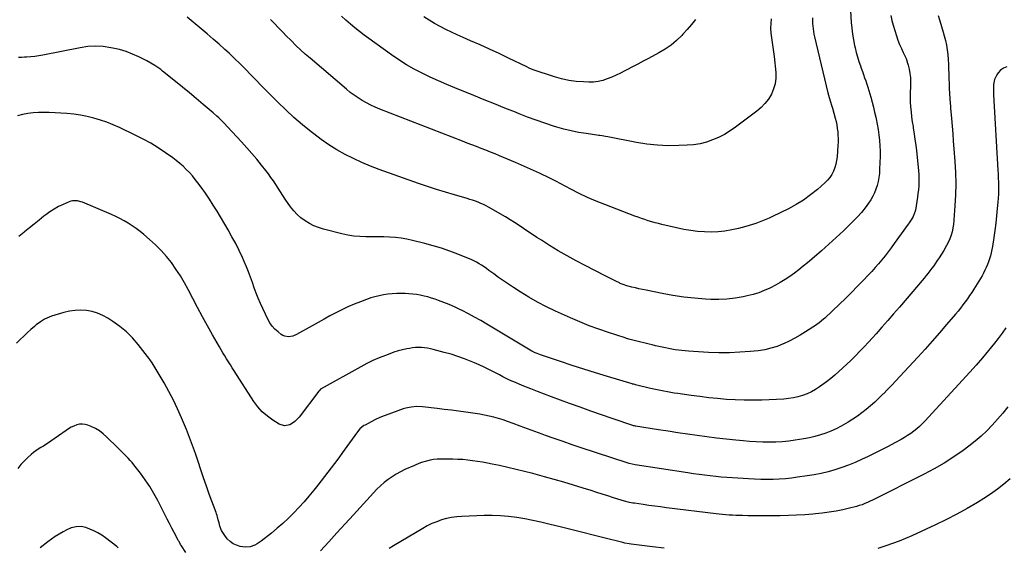
# Model space of a CAD drawing. Units: inches. Extents: x 1910955 to 1916391, y 448372 to 453723.
# Drawn here: x 1914681 to 1915544, y 450271 to 450733 of the extents above; entities that cross this region are included whole.
import ezdxf

# ---------------------------------------------------------------- set-up
doc = ezdxf.new("R2010")
doc.units = ezdxf.units.IN
doc.header["$MEASUREMENT"] = 0
doc.layers.add('7', color=7, linetype='Continuous')
doc.layers.add('8', color=7, linetype='Continuous')

msp = doc.modelspace()

# ---------------------------------------------------------------- linework, layer by layer
at = {"layer": '7', "color": 18}
for points in [[(1915408.84, 450740.45, 1948), (1915409.5, 450730.26, 1948), (1915409.95, 450725.15, 1948), (1915410.57, 450720.06, 1948), (1915411.43, 450715, 1948), (1915412.46, 450709.97, 1948), (1915412.94, 450707.88, 1948), (1915413.92, 450703.93, 1948), (1915415, 450700.01, 1948), (1915416.23, 450696.13, 1948), (1915417.56, 450692.28, 1948), (1915418.34, 450690.15, 1948), (1915419.33, 450687.39, 1948), (1915420.32, 450684.62, 1948), (1915421.28, 450681.84, 1948), (1915422.24, 450679.06, 1948), (1915423.16, 450676.27, 1948), (1915424.05, 450673.47, 1948), (1915424.9, 450670.66, 1948), (1915425.72, 450667.84, 1948), (1915426.59, 450664.77, 1948), (1915427.78, 450660.39, 1948), (1915428.92, 450656.01, 1948), (1915429.98, 450651.6, 1948), (1915430.99, 450647.18, 1948), (1915431.29, 450645.81, 1948), (1915432.23, 450641.13, 1948), (1915433.06, 450636.42, 1948), (1915433.71, 450631.69, 1948), (1915434.25, 450626.94, 1948), (1915434.6, 450622.18, 1948), (1915434.82, 450617.41, 1948), (1915434.84, 450612.64, 1948), (1915434.73, 450607.86, 1948), (1915434.43, 450601.35, 1948), (1915434.16, 450597.87, 1948), (1915433.74, 450594.41, 1948), (1915433.09, 450590.99, 1948), (1915432.3, 450587.6, 1948), (1915431.23, 450584.29, 1948), (1915429.96, 450581.07, 1948), (1915428.37, 450578, 1948), (1915426.59, 450575.02, 1948), (1915424.67, 450572.15, 1948), (1915421.64, 450567.91, 1948), (1915418.44, 450563.82, 1948), (1915414.98, 450559.94, 1948), (1915411.34, 450556.21, 1948), (1915402.7, 450547.88, 1948), (1915396.42, 450541.94, 1948), (1915390.05, 450536.08, 1948), (1915383.58, 450530.35, 1948), (1915377.03, 450524.7, 1948), (1915371.36, 450519.9, 1948), (1915367.54, 450516.77, 1948), (1915363.67, 450513.72, 1948), (1915359.71, 450510.79, 1948), (1915355.68, 450507.94, 1948), (1915351.56, 450505.24, 1948), (1915347.37, 450502.65, 1948), (1915343.07, 450500.25, 1948), (1915338.7, 450497.97, 1948), (1915338.14, 450497.69, 1948), (1915333.37, 450495.54, 1948), (1915328.51, 450493.63, 1948), (1915323.53, 450492.09, 1948), (1915318.46, 450490.79, 1948), (1915314.74, 450489.98, 1948), (1915307.73, 450488.76, 1948), (1915300.69, 450487.91, 1948), (1915293.6, 450487.63, 1948), (1915286.48, 450487.72, 1948), (1915281.71, 450487.98, 1948), (1915272.22, 450488.71, 1948), (1915262.75, 450489.71, 1948), (1915253.34, 450491.13, 1948), (1915243.97, 450492.82, 1948), (1915229.74, 450495.71, 1948), (1915226.63, 450496.37, 1948), (1915223.53, 450497.06, 1948), (1915220.44, 450497.79, 1948), (1915217.36, 450498.56, 1948), (1915212.89, 450499.72, 1948), (1915209.6, 450500.79, 1948), (1915207.21, 450501.82, 1948), (1915206.43, 450502.2, 1948), (1915203.32, 450503.75, 1948), (1915200.99, 450504.91, 1948), (1915198.67, 450506.08, 1948), (1915196.34, 450507.25, 1948), (1915194.02, 450508.42, 1948), (1915176.36, 450517.36, 1948), (1915168.44, 450521.51, 1948), (1915160.61, 450525.81, 1948), (1915152.9, 450530.33, 1948), (1915145.28, 450535, 1948), (1915138.08, 450539.55, 1948), (1915134.13, 450542.08, 1948), (1915130.21, 450544.64, 1948), (1915126.32, 450547.25, 1948), (1915122.45, 450549.89, 1948), (1915118.56, 450552.5, 1948), (1915114.63, 450555.05, 1948), (1915110.65, 450557.51, 1948), (1915106.62, 450559.9, 1948), (1915091.83, 450568.42, 1948), (1915089.59, 450569.65, 1948), (1915087.31, 450570.79, 1948), (1915084.98, 450571.83, 1948), (1915082.62, 450572.8, 1948), (1915080.22, 450573.68, 1948), (1915077.8, 450574.52, 1948), (1915075.37, 450575.3, 1948), (1915072.92, 450576.03, 1948), (1915061.9, 450579.17, 1948), (1915053.96, 450581.52, 1948), (1915046.05, 450583.97, 1948), (1915038.19, 450586.57, 1948), (1915030.35, 450589.27, 1948), (1914996.06, 450601.47, 1948), (1914988.39, 450604.4, 1948), (1914980.82, 450607.54, 1948), (1914973.39, 450611.02, 1948), (1914966.07, 450614.72, 1948), (1914958.94, 450618.77, 1948), (1914951.96, 450623.06, 1948), (1914945.22, 450627.71, 1948), (1914938.64, 450632.61, 1948), (1914936.23, 450634.5, 1948), (1914928.68, 450640.65, 1948), (1914921.29, 450646.99, 1948), (1914914.14, 450653.59, 1948), (1914907.15, 450660.38, 1948), (1914902.27, 450665.29, 1948), (1914897.57, 450670.05, 1948), (1914892.88, 450674.84, 1948), (1914888.22, 450679.65, 1948), (1914883.58, 450684.48, 1948), (1914878.9, 450689.28, 1948), (1914874.16, 450694, 1948), (1914869.32, 450698.63, 1948), (1914864.41, 450703.19, 1948), (1914860.78, 450706.48, 1948), (1914855.66, 450711.08, 1948), (1914850.5, 450715.64, 1948), (1914845.29, 450720.14, 1948), (1914840.04, 450724.59, 1948), (1914833.08, 450730.43, 1948), (1914831.27, 450731.91, 1948), (1914827.59, 450734.81, 1948)], [(1915485.8, 450736.42, 1944), (1915487.11, 450731.52, 1944), (1915488.51, 450726.63, 1944), (1915489.95, 450721.76, 1944), (1915490.95, 450718.5, 1944), (1915492.04, 450714.46, 1944), (1915492.95, 450710.39, 1944), (1915493.59, 450706.27, 1944), (1915494.05, 450702.12, 1944), (1915494.34, 450697.93, 1944), (1915494.61, 450693.75, 1944), (1915494.82, 450689.56, 1944), (1915495, 450685.37, 1944), (1915495.47, 450672.48, 1944), (1915495.66, 450668.12, 1944), (1915495.9, 450663.76, 1944), (1915496.2, 450659.4, 1944), (1915496.37, 450657.23, 1944), (1915496.55, 450655.05, 1944), (1915497.33, 450646.12, 1944), (1915497.89, 450639.48, 1944), (1915498.44, 450632.83, 1944), (1915498.96, 450626.19, 1944), (1915499.48, 450619.54, 1944), (1915500.31, 450608.45, 1944), (1915500.82, 450598.73, 1944), (1915501.04, 450589.01, 1944), (1915500.82, 450579.29, 1944), (1915500.31, 450569.57, 1944), (1915499.09, 450553.38, 1944), (1915498.93, 450551.76, 1944), (1915498.09, 450546.97, 1944), (1915497.19, 450543.85, 1944), (1915496.01, 450540.83, 1944), (1915495.32, 450539.27, 1944), (1915493.14, 450534.81, 1944), (1915490.63, 450530.54, 1944), (1915486.46, 450524.04, 1944), (1915484.95, 450521.74, 1944), (1915483.41, 450519.47, 1944), (1915481.81, 450517.23, 1944), (1915480.18, 450515.01, 1944), (1915478.5, 450512.83, 1944), (1915476.8, 450510.67, 1944), (1915475.07, 450508.54, 1944), (1915473.3, 450506.43, 1944), (1915451.68, 450481.02, 1944), (1915446.64, 450475.15, 1944), (1915441.57, 450469.31, 1944), (1915436.46, 450463.52, 1944), (1915431.31, 450457.75, 1944), (1915428.17, 450454.26, 1944), (1915424.54, 450450.28, 1944), (1915420.88, 450446.33, 1944), (1915417.17, 450442.43, 1944), (1915413.43, 450438.56, 1944), (1915412.56, 450437.66, 1944), (1915409.2, 450434.3, 1944), (1915405.79, 450430.98, 1944), (1915402.32, 450427.73, 1944), (1915398.81, 450424.53, 1944), (1915395.2, 450421.42, 1944), (1915391.53, 450418.41, 1944), (1915387.76, 450415.53, 1944), (1915383.91, 450412.73, 1944), (1915381.76, 450411.22, 1944), (1915378.22, 450408.96, 1944), (1915374.59, 450406.91, 1944), (1915370.79, 450405.16, 1944), (1915366.89, 450403.63, 1944), (1915362.87, 450402.43, 1944), (1915358.81, 450401.48, 1944), (1915354.68, 450400.87, 1944), (1915350.5, 450400.5, 1944), (1915331.33, 450399.65, 1944), (1915323.54, 450399.45, 1944), (1915315.75, 450399.44, 1944), (1915307.97, 450399.72, 1944), (1915300.19, 450400.19, 1944), (1915292.42, 450400.88, 1944), (1915284.66, 450401.67, 1944), (1915276.92, 450402.61, 1944), (1915269.19, 450403.65, 1944), (1915257.55, 450405.32, 1944), (1915254.52, 450405.78, 1944), (1915251.51, 450406.26, 1944), (1915248.5, 450406.79, 1944), (1915245.49, 450407.35, 1944), (1915242.5, 450407.94, 1944), (1915239.5, 450408.57, 1944), (1915236.52, 450409.22, 1944), (1915233.54, 450409.9, 1944), (1915220.65, 450412.93, 1944), (1915219.88, 450413.12, 1944), (1915218.74, 450413.42, 1944), (1915217.98, 450413.63, 1944), (1915217.6, 450413.74, 1944), (1915195.92, 450420.25, 1944), (1915185.59, 450423.41, 1944), (1915175.27, 450426.64, 1944), (1915164.99, 450429.99, 1944), (1915154.74, 450433.4, 1944), (1915137.44, 450439.26, 1944), (1915134.3, 450440.44, 1944), (1915132.76, 450441.1, 1944), (1915129.72, 450442.54, 1944), (1915126.77, 450444.13, 1944), (1915125.32, 450444.98, 1944), (1915090.24, 450466.07, 1944), (1915084.91, 450469.19, 1944), (1915079.53, 450472.22, 1944), (1915074.07, 450475.12, 1944), (1915068.58, 450477.94, 1944), (1915066.5, 450478.97, 1944), (1915061.97, 450481.12, 1944), (1915057.39, 450483.17, 1944), (1915052.74, 450485.04, 1944), (1915048.04, 450486.81, 1944), (1915044.93, 450487.92, 1944), (1915041.73, 450488.97, 1944), (1915038.51, 450489.92, 1944), (1915035.24, 450490.73, 1944), (1915031.95, 450491.43, 1944), (1915028.63, 450491.97, 1944), (1915025.3, 450492.4, 1944), (1915021.95, 450492.66, 1944), (1915018.59, 450492.8, 1944), (1915015.18, 450492.86, 1944), (1915011.32, 450492.83, 1944), (1915007.48, 450492.65, 1944), (1915003.65, 450492.26, 1944), (1914999.82, 450491.73, 1944), (1914996.04, 450490.98, 1944), (1914992.29, 450490.1, 1944), (1914988.6, 450489, 1944), (1914984.94, 450487.77, 1944), (1914979.48, 450485.75, 1944), (1914974, 450483.59, 1944), (1914968.59, 450481.28, 1944), (1914963.29, 450478.75, 1944), (1914958.05, 450476.06, 1944), (1914952.87, 450473.25, 1944), (1914947.7, 450470.43, 1944), (1914942.53, 450467.59, 1944), (1914937.38, 450464.73, 1944), (1914923.47, 450457, 1944), (1914920.17, 450455.63, 1944), (1914916.65, 450455.03, 1944), (1914913.22, 450455.46, 1944), (1914911.65, 450456.16, 1944), (1914910.17, 450457.09, 1944), (1914907.32, 450459.36, 1944), (1914904.68, 450461.79, 1944), (1914902.29, 450464.42, 1944), (1914900.28, 450467.35, 1944), (1914898.54, 450470.49, 1944), (1914892.09, 450484.26, 1944), (1914890.08, 450488.75, 1944), (1914888.19, 450493.29, 1944), (1914886.45, 450497.89, 1944), (1914884.83, 450502.54, 1944), (1914883.22, 450507.19, 1944), (1914881.51, 450511.81, 1944), (1914879.66, 450516.37, 1944), (1914877.72, 450520.89, 1944), (1914876.16, 450524.36, 1944), (1914873.26, 450530.53, 1944), (1914870.23, 450536.64, 1944), (1914866.99, 450542.63, 1944), (1914863.62, 450548.56, 1944), (1914853.9, 450564.98, 1944), (1914850.62, 450570.34, 1944), (1914847.22, 450575.62, 1944), (1914843.66, 450580.8, 1944), (1914839.99, 450585.9, 1944), (1914837.15, 450589.71, 1944), (1914834.75, 450592.8, 1944), (1914832.27, 450595.82, 1944), (1914829.66, 450598.72, 1944), (1914826.97, 450601.56, 1944), (1914824.14, 450604.27, 1944), (1914821.23, 450606.87, 1944), (1914818.19, 450609.32, 1944), (1914815.06, 450611.66, 1944), (1914808.82, 450616.08, 1944), (1914802.4, 450620.39, 1944), (1914795.84, 450624.46, 1944), (1914789.08, 450628.18, 1944), (1914782.19, 450631.68, 1944), (1914768.45, 450638.2, 1944), (1914762.97, 450640.63, 1944), (1914757.41, 450642.86, 1944), (1914751.74, 450644.8, 1944), (1914746, 450646.54, 1944), (1914740.18, 450647.95, 1944), (1914734.31, 450649.1, 1944), (1914728.38, 450649.88, 1944), (1914722.41, 450650.4, 1944), (1914706.83, 450651.26, 1944), (1914702.14, 450651.38, 1944), (1914697.45, 450651.32, 1944), (1914692.78, 450650.99, 1944), (1914688.11, 450650.48, 1944), (1914683.5, 450649.66, 1944), (1914678.94, 450648.61, 1944)], [(1915444.13, 450736.26, 1946), (1915445.1, 450731.99, 1946), (1915446.28, 450727.75, 1946), (1915449.23, 450718.46, 1946), (1915450.5, 450714.72, 1946), (1915451.89, 450711.03, 1946), (1915453.43, 450707.41, 1946), (1915455.08, 450703.83, 1946), (1915456.76, 450700.39, 1946), (1915457.59, 450698.54, 1946), (1915458.94, 450694.72, 1946), (1915459.46, 450692.75, 1946), (1915460.23, 450689.33, 1946), (1915460.91, 450685.62, 1946), (1915461.37, 450681.89, 1946), (1915461.51, 450678.14, 1946), (1915461.38, 450673.45, 1946), (1915461.21, 450669.2, 1946), (1915461.16, 450664.96, 1946), (1915461.29, 450660.72, 1946), (1915461.54, 450656.48, 1946), (1915461.96, 450651.94, 1946), (1915462.43, 450647.61, 1946), (1915463.01, 450643.3, 1946), (1915463.66, 450638.99, 1946), (1915463.88, 450637.68, 1946), (1915464.65, 450632.72, 1946), (1915465.38, 450627.75, 1946), (1915466.04, 450622.77, 1946), (1915466.66, 450617.79, 1946), (1915468.3, 450603.66, 1946), (1915468.61, 450600.36, 1946), (1915468.82, 450597.05, 1946), (1915468.88, 450593.73, 1946), (1915468.84, 450590.41, 1946), (1915468.66, 450587.1, 1946), (1915468.41, 450583.79, 1946), (1915468.03, 450580.49, 1946), (1915467.57, 450577.2, 1946), (1915465.77, 450565.8, 1946), (1915465.62, 450564.99, 1946), (1915463.94, 450560.39, 1946), (1915462, 450557.33, 1946), (1915460.33, 450554.88, 1946), (1915459.47, 450553.67, 1946), (1915447.24, 450536.66, 1946), (1915444.59, 450533.05, 1946), (1915441.89, 450529.47, 1946), (1915439.13, 450525.94, 1946), (1915436.31, 450522.44, 1946), (1915433.43, 450519.01, 1946), (1915430.5, 450515.61, 1946), (1915427.5, 450512.28, 1946), (1915424.46, 450508.99, 1946), (1915420.32, 450504.62, 1946), (1915415.13, 450499.22, 1946), (1915409.87, 450493.89, 1946), (1915404.52, 450488.64, 1946), (1915399.11, 450483.46, 1946), (1915386.38, 450471.47, 1946), (1915385.15, 450470.37, 1946), (1915381.3, 450467.26, 1946), (1915377.23, 450464.43, 1946), (1915375.85, 450463.52, 1946), (1915369.44, 450459.38, 1946), (1915364.78, 450456.52, 1946), (1915360.05, 450453.8, 1946), (1915355.2, 450451.3, 1946), (1915350.27, 450448.93, 1946), (1915349.85, 450448.74, 1946), (1915344.57, 450446.66, 1946), (1915339.21, 450444.93, 1946), (1915333.7, 450443.72, 1946), (1915328.1, 450442.87, 1946), (1915321.12, 450442.15, 1946), (1915311.94, 450441.43, 1946), (1915302.77, 450441.01, 1946), (1915293.58, 450441.05, 1946), (1915284.39, 450441.38, 1946), (1915267.08, 450442.44, 1946), (1915264.14, 450442.67, 1946), (1915261.21, 450442.94, 1946), (1915258.28, 450443.3, 1946), (1915255.34, 450443.72, 1946), (1915252.45, 450444.21, 1946), (1915249.56, 450444.73, 1946), (1915246.68, 450445.3, 1946), (1915243.81, 450445.91, 1946), (1915240.95, 450446.56, 1946), (1915238.09, 450447.22, 1946), (1915235.23, 450447.89, 1946), (1915232.38, 450448.58, 1946), (1915220.55, 450451.46, 1946), (1915219.4, 450451.75, 1946), (1915215.95, 450452.64, 1946), (1915212.53, 450453.62, 1946), (1915211.4, 450453.98, 1946), (1915196.77, 450458.71, 1946), (1915188.38, 450461.59, 1946), (1915180.07, 450464.65, 1946), (1915171.86, 450467.99, 1946), (1915163.72, 450471.53, 1946), (1915150.39, 450477.58, 1946), (1915142.48, 450481.39, 1946), (1915134.69, 450485.4, 1946), (1915127.07, 450489.75, 1946), (1915119.57, 450494.31, 1946), (1915113.59, 450498.12, 1946), (1915109.2, 450500.99, 1946), (1915104.86, 450503.92, 1946), (1915100.59, 450506.94, 1946), (1915096.36, 450510.03, 1946), (1915092.16, 450513.18, 1946), (1915090.05, 450514.71, 1946), (1915087.9, 450516.21, 1946), (1915085.72, 450517.64, 1946), (1915083.51, 450519.04, 1946), (1915081.26, 450520.34, 1946), (1915078.96, 450521.57, 1946), (1915076.6, 450522.67, 1946), (1915074.2, 450523.7, 1946), (1915064.9, 450527.42, 1946), (1915057.78, 450530.1, 1946), (1915050.6, 450532.59, 1946), (1915043.32, 450534.78, 1946), (1915035.97, 450536.78, 1946), (1915025.23, 450539.47, 1946), (1915020.24, 450540.56, 1946), (1915015.21, 450541.44, 1946), (1915010.14, 450541.99, 1946), (1915005.04, 450542.34, 1946), (1914999.91, 450542.5, 1946), (1914994.79, 450542.61, 1946), (1914989.66, 450542.65, 1946), (1914984.54, 450542.64, 1946), (1914984.18, 450542.64, 1946), (1914978.91, 450542.81, 1946), (1914973.66, 450543.24, 1946), (1914968.46, 450544.08, 1946), (1914963.3, 450545.19, 1946), (1914947.2, 450549.3, 1946), (1914942.94, 450550.62, 1946), (1914938.8, 450552.21, 1946), (1914934.84, 450554.21, 1946), (1914931, 450556.48, 1946), (1914927.44, 450559.15, 1946), (1914924.1, 450562.05, 1946), (1914921.11, 450565.31, 1946), (1914918.36, 450568.81, 1946), (1914913.64, 450575.56, 1946), (1914911.49, 450578.69, 1946), (1914909.38, 450581.85, 1946), (1914907.33, 450585.05, 1946), (1914905.32, 450588.27, 1946), (1914903.27, 450591.47, 1946), (1914901.15, 450594.62, 1946), (1914898.91, 450597.68, 1946), (1914896.59, 450600.68, 1946), (1914892.93, 450605.22, 1946), (1914888.67, 450610.41, 1946), (1914884.34, 450615.54, 1946), (1914879.91, 450620.58, 1946), (1914875.4, 450625.56, 1946), (1914863.04, 450638.94, 1946), (1914860.04, 450642.11, 1946), (1914858.5, 450643.66, 1946), (1914855.38, 450646.7, 1946), (1914853.78, 450648.19, 1946), (1914850.51, 450651.07, 1946), (1914841.79, 450658.48, 1946), (1914835.75, 450663.57, 1946), (1914829.69, 450668.63, 1946), (1914823.58, 450673.64, 1946), (1914817.44, 450678.62, 1946), (1914806.2, 450687.67, 1946), (1914804.56, 450688.95, 1946), (1914801.21, 450691.38, 1946), (1914799.5, 450692.54, 1946), (1914795.96, 450694.7, 1946), (1914792.31, 450696.64, 1946), (1914785.24, 450700.13, 1946), (1914779.76, 450702.57, 1946), (1914774.19, 450704.71, 1946), (1914768.47, 450706.4, 1946), (1914762.64, 450707.8, 1946), (1914760.98, 450708.13, 1946), (1914754.25, 450709.06, 1946), (1914747.52, 450709.46, 1946), (1914740.79, 450709.06, 1946), (1914734.06, 450708.14, 1946), (1914701.38, 450701.66, 1946), (1914697.83, 450701.03, 1946), (1914694.27, 450700.5, 1946), (1914690.69, 450700.11, 1946), (1914687.09, 450699.82, 1946), (1914685.26, 450699.7, 1946), (1914682.58, 450699.59, 1946), (1914679.89, 450699.56, 1946)], [(1915339.31, 450733.36, 1952), (1915339, 450729.22, 1952), (1915338.92, 450725.09, 1952), (1915339.21, 450720.97, 1952), (1915339.73, 450716.85, 1952), (1915340.39, 450712.73, 1952), (1915340.99, 450708.61, 1952), (1915341.5, 450704.47, 1952), (1915341.95, 450700.32, 1952), (1915343.33, 450686.34, 1952), (1915343.37, 450681.42, 1952), (1915342.85, 450676.6, 1952), (1915341.49, 450671.96, 1952), (1915339.57, 450667.42, 1952), (1915336.93, 450663.2, 1952), (1915333.97, 450659.25, 1952), (1915330.53, 450655.73, 1952), (1915326.75, 450652.48, 1952), (1915308.11, 450638.47, 1952), (1915303.37, 450635.2, 1952), (1915298.47, 450632.21, 1952), (1915293.34, 450629.63, 1952), (1915288.06, 450627.32, 1952), (1915282.6, 450625.5, 1952), (1915277.07, 450624.06, 1952), (1915271.42, 450623.18, 1952), (1915265.69, 450622.67, 1952), (1915258.51, 450622.38, 1952), (1915249.15, 450622.34, 1952), (1915239.83, 450622.73, 1952), (1915230.56, 450623.76, 1952), (1915221.32, 450625.22, 1952), (1915196.31, 450630.08, 1952), (1915194.33, 450630.45, 1952), (1915191.36, 450630.93, 1952), (1915189.37, 450631.23, 1952), (1915188.38, 450631.37, 1952), (1915177.25, 450632.93, 1952), (1915170.73, 450634, 1952), (1915164.25, 450635.28, 1952), (1915157.84, 450636.87, 1952), (1915151.48, 450638.66, 1952), (1915148.78, 450639.49, 1952), (1915141.14, 450641.95, 1952), (1915133.55, 450644.54, 1952), (1915126.02, 450647.32, 1952), (1915118.53, 450650.23, 1952), (1915115.25, 450651.55, 1952), (1915106.16, 450655.22, 1952), (1915097.07, 450658.88, 1952), (1915087.98, 450662.54, 1952), (1915078.89, 450666.2, 1952), (1915062.37, 450672.85, 1952), (1915055.11, 450675.87, 1952), (1915047.89, 450679.01, 1952), (1915040.76, 450682.31, 1952), (1915033.67, 450685.72, 1952), (1915026.71, 450689.38, 1952), (1915019.89, 450693.25, 1952), (1915013.26, 450697.45, 1952), (1915006.75, 450701.85, 1952), (1914986.83, 450716.08, 1952), (1914982.69, 450719.13, 1952), (1914978.61, 450722.26, 1952), (1914974.64, 450725.52, 1952), (1914970.73, 450728.86, 1952), (1914966.87, 450732.26, 1952), (1914963.01, 450735.67, 1952)], [(1915273.11, 450732.75, 1954), (1915269.54, 450728.38, 1954), (1915265.82, 450724.14, 1954), (1915262.02, 450719.96, 1954), (1915261.02, 450718.91, 1954), (1915256.46, 450714.51, 1954), (1915251.65, 450710.45, 1954), (1915246.47, 450706.87, 1954), (1915241.04, 450703.62, 1954), (1915231.84, 450698.72, 1954), (1915227.15, 450696.22, 1954), (1915222.46, 450693.72, 1954), (1915217.76, 450691.24, 1954), (1915213.06, 450688.76, 1954), (1915211.12, 450687.73, 1954), (1915207.35, 450685.83, 1954), (1915203.55, 450684.02, 1954), (1915199.69, 450682.33, 1954), (1915195.79, 450680.73, 1954), (1915191.82, 450679.45, 1954), (1915187.79, 450678.51, 1954), (1915183.67, 450678.06, 1954), (1915179.5, 450677.95, 1954), (1915174.9, 450678.1, 1954), (1915168.43, 450678.6, 1954), (1915162.03, 450679.46, 1954), (1915155.73, 450680.87, 1954), (1915149.49, 450682.64, 1954), (1915130.97, 450688.77, 1954), (1915127.4, 450690.27, 1954), (1915125.31, 450691.28, 1954), (1915109.18, 450699.09, 1954), (1915100.94, 450703.01, 1954), (1915092.66, 450706.85, 1954), (1915084.32, 450710.57, 1954), (1915075.95, 450714.21, 1954), (1915069.43, 450716.99, 1954), (1915064.32, 450719.25, 1954), (1915059.25, 450721.59, 1954), (1915054.24, 450724.06, 1954), (1915049.28, 450726.61, 1954), (1915044.4, 450729.33, 1954), (1915039.62, 450732.19, 1954), (1915034.96, 450735.25, 1954)], [(1915545.73, 450691.33, 1942), (1915542.88, 450690.28, 1942), (1915540.44, 450688.47, 1942), (1915538.27, 450686.15, 1942), (1915537.04, 450684.39, 1942), (1915535.02, 450680.4, 1942), (1915534.15, 450676.02, 1942), (1915534.06, 450673.72, 1942), (1915534.06, 450669.13, 1942), (1915534.15, 450666.83, 1942), (1915538.04, 450600.98, 1942), (1915538.22, 450597.48, 1942), (1915538.37, 450593.98, 1942), (1915538.47, 450590.47, 1942), (1915538.53, 450586.97, 1942), (1915538.52, 450583.46, 1942), (1915538.44, 450579.96, 1942), (1915538.26, 450576.46, 1942), (1915538.02, 450572.96, 1942), (1915537.53, 450567.23, 1942), (1915536.92, 450560.88, 1942), (1915536.22, 450554.53, 1942), (1915535.39, 450548.21, 1942), (1915534.47, 450541.89, 1942), (1915533.25, 450534.06, 1942), (1915532.77, 450531.36, 1942), (1915532.21, 450528.67, 1942), (1915531.53, 450526.01, 1942), (1915530.78, 450523.37, 1942), (1915530.77, 450523.33, 1942), (1915529.9, 450520.74, 1942), (1915528.94, 450518.19, 1942), (1915527.86, 450515.69, 1942), (1915526.69, 450513.23, 1942), (1915525.43, 450510.81, 1942), (1915524.13, 450508.41, 1942), (1915522.75, 450506.05, 1942), (1915521.34, 450503.71, 1942), (1915516.97, 450496.72, 1942), (1915515.15, 450493.88, 1942), (1915513.29, 450491.07, 1942), (1915511.37, 450488.3, 1942), (1915509.4, 450485.56, 1942), (1915507.38, 450482.86, 1942), (1915505.31, 450480.19, 1942), (1915503.19, 450477.57, 1942), (1915501.03, 450474.98, 1942), (1915493.07, 450465.66, 1942), (1915486.85, 450458.47, 1942), (1915480.58, 450451.33, 1942), (1915474.22, 450444.27, 1942), (1915467.81, 450437.26, 1942), (1915452.2, 450420.39, 1942), (1915448.62, 450416.56, 1942), (1915445.01, 450412.74, 1942), (1915441.36, 450408.97, 1942), (1915437.68, 450405.22, 1942), (1915437.2, 450404.73, 1942), (1915433.7, 450401.29, 1942), (1915430.13, 450397.93, 1942), (1915426.46, 450394.69, 1942), (1915422.72, 450391.51, 1942), (1915418.86, 450388.48, 1942), (1915414.92, 450385.57, 1942), (1915410.86, 450382.85, 1942), (1915406.71, 450380.24, 1942), (1915404.89, 450379.16, 1942), (1915400.59, 450376.76, 1942), (1915396.22, 450374.52, 1942), (1915391.72, 450372.54, 1942), (1915387.14, 450370.73, 1942), (1915382.47, 450369.18, 1942), (1915377.75, 450367.81, 1942), (1915372.96, 450366.71, 1942), (1915368.12, 450365.78, 1942), (1915360.51, 450364.55, 1942), (1915354.83, 450363.76, 1942), (1915349.13, 450363.16, 1942), (1915343.42, 450362.84, 1942), (1915337.69, 450362.69, 1942), (1915331.95, 450362.77, 1942), (1915326.22, 450362.97, 1942), (1915320.49, 450363.35, 1942), (1915314.78, 450363.85, 1942), (1915308.5, 450364.49, 1942), (1915300, 450365.41, 1942), (1915291.5, 450366.4, 1942), (1915283.02, 450367.47, 1942), (1915274.55, 450368.6, 1942), (1915266.08, 450369.8, 1942), (1915257.62, 450371.03, 1942), (1915249.16, 450372.3, 1942), (1915240.71, 450373.61, 1942), (1915220.52, 450376.77, 1942), (1915219.63, 450376.94, 1942), (1915218.76, 450377.16, 1942), (1915218.18, 450377.34, 1942), (1915199.98, 450383.49, 1942), (1915190.61, 450386.7, 1942), (1915181.26, 450389.97, 1942), (1915171.93, 450393.31, 1942), (1915162.62, 450396.7, 1942), (1915146.97, 450402.48, 1942), (1915140.87, 450404.77, 1942), (1915134.79, 450407.1, 1942), (1915128.74, 450409.5, 1942), (1915122.7, 450411.94, 1942), (1915113.87, 450415.56, 1942), (1915112.27, 450416.24, 1942), (1915109.11, 450417.68, 1942), (1915105.99, 450419.21, 1942), (1915104.44, 450420, 1942), (1915101.36, 450421.61, 1942), (1915096.19, 450424.36, 1942), (1915092.05, 450426.48, 1942), (1915087.86, 450428.53, 1942), (1915083.62, 450430.44, 1942), (1915079.33, 450432.28, 1942), (1915076.46, 450433.46, 1942), (1915070.67, 450435.71, 1942), (1915064.83, 450437.81, 1942), (1915058.92, 450439.69, 1942), (1915052.96, 450441.42, 1942), (1915043.38, 450444, 1942), (1915040.82, 450444.61, 1942), (1915038.24, 450445.1, 1942), (1915035.63, 450445.42, 1942), (1915033.01, 450445.63, 1942), (1915030.38, 450445.67, 1942), (1915027.76, 450445.58, 1942), (1915025.15, 450445.3, 1942), (1915022.56, 450444.89, 1942), (1915020.13, 450444.43, 1942), (1915016.36, 450443.6, 1942), (1915012.62, 450442.65, 1942), (1915008.93, 450441.5, 1942), (1915005.28, 450440.23, 1942), (1915001.4, 450438.77, 1942), (1914995.9, 450436.56, 1942), (1914990.46, 450434.18, 1942), (1914985.14, 450431.57, 1942), (1914979.89, 450428.79, 1942), (1914945.2, 450409.44, 1942), (1914944.61, 450409.06, 1942), (1914943.58, 450408.1, 1942), (1914943.35, 450407.83, 1942), (1914943.13, 450407.55, 1942), (1914925.81, 450384.77, 1942), (1914924.06, 450382.77, 1942), (1914922.16, 450380.94, 1942), (1914920.03, 450379.38, 1942), (1914917.76, 450378, 1942), (1914913.03, 450376.96, 1942), (1914908.41, 450378.39, 1942), (1914902.78, 450381.93, 1942), (1914897.97, 450385.42, 1942), (1914893.52, 450389.27, 1942), (1914889.62, 450393.68, 1942), (1914886.08, 450398.45, 1942), (1914868.89, 450425.17, 1942), (1914867.23, 450427.77, 1942), (1914865.57, 450430.38, 1942), (1914863.93, 450433.01, 1942), (1914862.3, 450435.63, 1942), (1914860.69, 450438.27, 1942), (1914859.1, 450440.92, 1942), (1914857.54, 450443.59, 1942), (1914856, 450446.27, 1942), (1914850.06, 450456.71, 1942), (1914845.6, 450464.65, 1942), (1914841.2, 450472.61, 1942), (1914836.9, 450480.63, 1942), (1914832.65, 450488.68, 1942), (1914828.69, 450496.29, 1942), (1914825.32, 450502.41, 1942), (1914821.76, 450508.41, 1942), (1914817.92, 450514.23, 1942), (1914813.88, 450519.94, 1942), (1914809.53, 450525.39, 1942), (1914804.95, 450530.63, 1942), (1914800.03, 450535.54, 1942), (1914794.87, 450540.24, 1942), (1914789.67, 450544.66, 1942), (1914786.43, 450547.29, 1942), (1914783.11, 450549.81, 1942), (1914779.67, 450552.18, 1942), (1914776.16, 450554.44, 1942), (1914772.55, 450556.54, 1942), (1914768.88, 450558.53, 1942), (1914765.13, 450560.35, 1942), (1914761.32, 450562.06, 1942), (1914736.09, 450572.74, 1942), (1914734.67, 450573.26, 1942), (1914731.76, 450573.97, 1942), (1914727.31, 450574.05, 1942), (1914725.87, 450573.7, 1942), (1914724.46, 450573.22, 1942), (1914719.03, 450570.91, 1942), (1914715.01, 450569, 1942), (1914711.12, 450566.88, 1942), (1914707.41, 450564.46, 1942), (1914703.83, 450561.83, 1942), (1914702.29, 450560.59, 1942), (1914698.03, 450557.18, 1942), (1914693.78, 450553.76, 1942), (1914689.55, 450550.32, 1942), (1914685.32, 450546.87, 1942), (1914684.75, 450546.41, 1942), (1914680.26, 450542.7, 1942)], [(1915546.62, 450393.59, 1938), (1915542.25, 450388.21, 1938), (1915537.73, 450382.94, 1938), (1915533.12, 450377.76, 1938), (1915528.3, 450372.79, 1938), (1915523.29, 450368.02, 1938), (1915518.02, 450363.55, 1938), (1915512.56, 450359.28, 1938), (1915507.54, 450355.59, 1938), (1915499.3, 450349.84, 1938), (1915490.88, 450344.39, 1938), (1915482.19, 450339.37, 1938), (1915473.33, 450334.65, 1938), (1915428.31, 450312.08, 1938), (1915426.02, 450310.98, 1938), (1915423.7, 450309.93, 1938), (1915421.35, 450308.95, 1938), (1915418.98, 450308.02, 1938), (1915416.58, 450307.19, 1938), (1915414.16, 450306.42, 1938), (1915411.7, 450305.76, 1938), (1915409.23, 450305.17, 1938), (1915402.25, 450303.65, 1938), (1915396.26, 450302.46, 1938), (1915390.24, 450301.43, 1938), (1915384.19, 450300.64, 1938), (1915378.11, 450299.99, 1938), (1915376.01, 450299.81, 1938), (1915368.86, 450299.27, 1938), (1915361.71, 450298.83, 1938), (1915354.55, 450298.56, 1938), (1915347.38, 450298.39, 1938), (1915339.51, 450298.29, 1938), (1915334.34, 450298.25, 1938), (1915329.16, 450298.24, 1938), (1915323.98, 450298.29, 1938), (1915318.81, 450298.37, 1938), (1915314.28, 450298.46, 1938), (1915311.37, 450298.54, 1938), (1915308.46, 450298.65, 1938), (1915305.55, 450298.81, 1938), (1915302.65, 450298.99, 1938), (1915299.75, 450299.22, 1938), (1915296.85, 450299.47, 1938), (1915293.95, 450299.77, 1938), (1915291.06, 450300.11, 1938), (1915247.73, 450305.41, 1938), (1915242.56, 450306.06, 1938), (1915237.41, 450306.74, 1938), (1915232.25, 450307.45, 1938), (1915227.1, 450308.19, 1938), (1915219.78, 450309.26, 1938), (1915218.3, 450309.5, 1938), (1915215.35, 450310.05, 1938), (1915210.97, 450311.1, 1938), (1915208.09, 450311.95, 1938), (1915201.19, 450314.13, 1938), (1915196.31, 450315.67, 1938), (1915191.43, 450317.22, 1938), (1915186.55, 450318.77, 1938), (1915181.67, 450320.32, 1938), (1915174.65, 450322.56, 1938), (1915166.25, 450325.18, 1938), (1915157.82, 450327.72, 1938), (1915149.36, 450330.14, 1938), (1915140.87, 450332.49, 1938), (1915130.51, 450335.28, 1938), (1915123.23, 450337.18, 1938), (1915115.92, 450338.99, 1938), (1915108.59, 450340.67, 1938), (1915101.23, 450342.26, 1938), (1915095.04, 450343.55, 1938), (1915090.75, 450344.39, 1938), (1915086.46, 450345.18, 1938), (1915082.15, 450345.89, 1938), (1915077.84, 450346.55, 1938), (1915073.51, 450347.07, 1938), (1915069.17, 450347.49, 1938), (1915064.81, 450347.72, 1938), (1915060.45, 450347.85, 1938), (1915049.94, 450347.94, 1938), (1915046.77, 450347.83, 1938), (1915043.63, 450347.55, 1938), (1915040.52, 450347, 1938), (1915037.44, 450346.28, 1938), (1915032.91, 450345.01, 1938), (1915030.57, 450344.18, 1938), (1915027.56, 450342.77, 1938), (1915026.81, 450342.43, 1938), (1915018.58, 450338.72, 1938), (1915014.72, 450336.83, 1938), (1915010.95, 450334.78, 1938), (1915007.31, 450332.49, 1938), (1915003.77, 450330.05, 1938), (1915000.39, 450327.39, 1938), (1914997.11, 450324.61, 1938), (1914994, 450321.64, 1938), (1914991.01, 450318.55, 1938), (1914973.36, 450299.21, 1938), (1914966.16, 450291.31, 1938), (1914958.95, 450283.41, 1938), (1914951.75, 450275.51, 1938), (1914944.55, 450267.61, 1938)], [(1914826.5, 450266.3, 1938), (1914822.72, 450272.06, 1938), (1914821.97, 450273.26, 1938), (1914820.6, 450275.72, 1938), (1914820.27, 450276.34, 1938), (1914819.94, 450276.96, 1938), (1914816.47, 450283.6, 1938), (1914814.42, 450287.55, 1938), (1914812.37, 450291.5, 1938), (1914810.32, 450295.45, 1938), (1914808.29, 450299.41, 1938), (1914802, 450311.64, 1938), (1914798.57, 450317.89, 1938), (1914794.92, 450324, 1938), (1914790.93, 450329.9, 1938), (1914786.72, 450335.65, 1938), (1914781.15, 450342.84, 1938), (1914779.52, 450344.86, 1938), (1914777.83, 450346.83, 1938), (1914776.07, 450348.73, 1938), (1914774.26, 450350.58, 1938), (1914772.41, 450352.4, 1938), (1914770.56, 450354.22, 1938), (1914768.71, 450356.05, 1938), (1914766.86, 450357.87, 1938), (1914757.17, 450367.45, 1938), (1914754.09, 450370.17, 1938), (1914750.83, 450372.62, 1938), (1914747.3, 450374.68, 1938), (1914743.61, 450376.47, 1938), (1914740.84, 450377.62, 1938), (1914738.38, 450378.33, 1938), (1914735.92, 450378.67, 1938), (1914733.44, 450378.46, 1938), (1914730.94, 450377.88, 1938), (1914728.5, 450376.89, 1938), (1914726.11, 450375.77, 1938), (1914723.83, 450374.46, 1938), (1914721.62, 450373.02, 1938), (1914708.32, 450363.57, 1938), (1914706.16, 450362.1, 1938), (1914703.98, 450360.67, 1938), (1914701.74, 450359.32, 1938), (1914699.48, 450358.02, 1938), (1914697.24, 450356.69, 1938), (1914695.08, 450355.25, 1938), (1914693.02, 450353.67, 1938), (1914691.03, 450351.99, 1938), (1914688.27, 450349.49, 1938), (1914685.09, 450346.37, 1938), (1914682.08, 450343.1, 1938), (1914679.34, 450339.61, 1938)], [(1915548.81, 450330.77, 1936), (1915543.29, 450326.05, 1936), (1915537.6, 450321.55, 1936), (1915531.68, 450317.36, 1936), (1915525.59, 450313.4, 1936), (1915520.22, 450310.1, 1936), (1915511.24, 450304.8, 1936), (1915502.14, 450299.72, 1936), (1915492.87, 450294.95, 1936), (1915483.49, 450290.4, 1936), (1915462.73, 450280.78, 1936), (1915457.14, 450278.32, 1936), (1915451.5, 450276.01, 1936), (1915445.77, 450273.93, 1936), (1915439.99, 450271.99, 1936), (1915437.17, 450271.11, 1936), (1915432.73, 450269.83, 1936)], [(1915245.7, 450269.98, 1936), (1915235.41, 450271.19, 1936), (1915216.68, 450273.48, 1936), (1915214.85, 450273.73, 1936), (1915211.23, 450274.4, 1936), (1915210.34, 450274.6, 1936), (1915209.44, 450274.82, 1936), (1915192.75, 450279.04, 1936), (1915183.51, 450281.37, 1936), (1915174.27, 450283.7, 1936), (1915165.02, 450286.01, 1936), (1915155.78, 450288.32, 1936), (1915144.5, 450291.13, 1936), (1915137.53, 450292.77, 1936), (1915130.53, 450294.29, 1936), (1915123.49, 450295.61, 1936), (1915116.42, 450296.81, 1936), (1915109.33, 450297.71, 1936), (1915102.22, 450298.34, 1936), (1915095.08, 450298.55, 1936), (1915087.93, 450298.49, 1936), (1915068.38, 450297.76, 1936), (1915063.87, 450297.41, 1936), (1915059.39, 450296.82, 1936), (1915054.98, 450295.86, 1936), (1915050.61, 450294.67, 1936), (1915046.33, 450293.15, 1936), (1915042.14, 450291.44, 1936), (1915038.08, 450289.45, 1936), (1915034.1, 450287.28, 1936), (1915008.46, 450272.12, 1936), (1915004.8, 450269.8, 1936)], [(1914767.19, 450270.39, 1936), (1914765.99, 450271.36, 1936), (1914756.23, 450279.04, 1936), (1914752.98, 450281.36, 1936), (1914749.6, 450283.44, 1936), (1914746.03, 450285.19, 1936), (1914742.34, 450286.71, 1936), (1914738.92, 450287.93, 1936), (1914734.72, 450288.86, 1936), (1914730.43, 450288.73, 1936), (1914726.2, 450287.68, 1936), (1914722.22, 450285.93, 1936), (1914719.03, 450284.19, 1936), (1914715.56, 450282.18, 1936), (1914712.15, 450280.06, 1936), (1914708.86, 450277.78, 1936), (1914705.63, 450275.39, 1936), (1914699.07, 450270.29, 1936)]]:
    msp.add_polyline3d(points, dxfattribs=at)
at = {"layer": '8', "color": 18}
for points in [[(1915375.69, 450734.14, 1950), (1915375.62, 450729.43, 1950), (1915375.76, 450727.06, 1950), (1915376.38, 450722.36, 1950), (1915376.82, 450720.04, 1950), (1915377.32, 450717.72, 1950), (1915388.99, 450668.7, 1950), (1915390.08, 450664.66, 1950), (1915391.35, 450660.67, 1950), (1915392.29, 450657.89, 1950), (1915393.13, 450655.08, 1950), (1915395.49, 450646.36, 1950), (1915396.21, 450643.43, 1950), (1915396.83, 450640.49, 1950), (1915397.31, 450637.52, 1950), (1915397.69, 450634.53, 1950), (1915397.92, 450631.52, 1950), (1915398.04, 450628.52, 1950), (1915398, 450625.51, 1950), (1915397.85, 450622.5, 1950), (1915397.1, 450612.51, 1950), (1915396.69, 450609.31, 1950), (1915396.08, 450606.16, 1950), (1915395.16, 450603.09, 1950), (1915394.02, 450600.06, 1950), (1915392.55, 450597.21, 1950), (1915390.85, 450594.53, 1950), (1915388.81, 450592.1, 1950), (1915386.54, 450589.83, 1950), (1915379.86, 450584.02, 1950), (1915373.91, 450579.23, 1950), (1915367.73, 450574.78, 1950), (1915361.23, 450570.81, 1950), (1915354.51, 450567.18, 1950), (1915340.41, 450560.27, 1950), (1915337.6, 450558.94, 1950), (1915334.76, 450557.68, 1950), (1915331.89, 450556.5, 1950), (1915328.99, 450555.38, 1950), (1915326.06, 450554.34, 1950), (1915323.11, 450553.37, 1950), (1915320.13, 450552.48, 1950), (1915317.14, 450551.65, 1950), (1915310.7, 450549.97, 1950), (1915304.82, 450548.65, 1950), (1915298.9, 450547.62, 1950), (1915292.91, 450547, 1950), (1915286.9, 450546.67, 1950), (1915280.87, 450546.77, 1950), (1915274.87, 450547.15, 1950), (1915268.91, 450547.97, 1950), (1915262.99, 450549.07, 1950), (1915243.7, 450553.38, 1950), (1915240.68, 450554.1, 1950), (1915237.68, 450554.87, 1950), (1915234.7, 450555.73, 1950), (1915231.74, 450556.64, 1950), (1915228.79, 450557.62, 1950), (1915225.86, 450558.63, 1950), (1915222.94, 450559.68, 1950), (1915220.03, 450560.76, 1950), (1915193.55, 450570.81, 1950), (1915185.97, 450573.85, 1950), (1915178.47, 450577.08, 1950), (1915171.1, 450580.58, 1950), (1915163.81, 450584.27, 1950), (1915150.68, 450591.22, 1950), (1915146.73, 450593.38, 1950), (1915146.06, 450593.72, 1950), (1915145.39, 450594.04, 1950), (1915136.38, 450598.29, 1950), (1915131.19, 450600.69, 1950), (1915125.97, 450603.06, 1950), (1915120.73, 450605.35, 1950), (1915115.46, 450607.6, 1950), (1915101.46, 450613.47, 1950), (1915097.44, 450615.14, 1950), (1915093.4, 450616.78, 1950), (1915089.35, 450618.39, 1950), (1915085.29, 450619.96, 1950), (1915081.23, 450621.53, 1950), (1915077.16, 450623.09, 1950), (1915073.1, 450624.66, 1950), (1915069.03, 450626.23, 1950), (1914996.4, 450654.37, 1950), (1914992.48, 450656.01, 1950), (1914988.61, 450657.78, 1950), (1914984.83, 450659.73, 1950), (1914981.12, 450661.81, 1950), (1914977.52, 450664.08, 1950), (1914974, 450666.47, 1950), (1914970.61, 450669.03, 1950), (1914967.3, 450671.71, 1950), (1914935.39, 450698.94, 1950), (1914931.21, 450702.59, 1950), (1914927.1, 450706.3, 1950), (1914923.07, 450710.12, 1950), (1914919.1, 450713.99, 1950), (1914918.47, 450714.63, 1950), (1914914.88, 450718.25, 1950), (1914911.31, 450721.9, 1950), (1914907.77, 450725.57, 1950), (1914904.25, 450729.27, 1950), (1914900.7, 450732.93, 1950)], [(1915545.09, 450462.93, 1940), (1915541.75, 450458.23, 1940), (1915538.3, 450453.61, 1940), (1915535.11, 450449.5, 1940), (1915529.89, 450442.96, 1940), (1915524.57, 450436.5, 1940), (1915519.08, 450430.18, 1940), (1915513.49, 450423.95, 1940), (1915474.09, 450381.15, 1940), (1915471.79, 450378.78, 1940), (1915469.41, 450376.5, 1940), (1915466.92, 450374.35, 1940), (1915464.34, 450372.28, 1940), (1915461.66, 450370.35, 1940), (1915458.93, 450368.49, 1940), (1915456.12, 450366.76, 1940), (1915453.25, 450365.12, 1940), (1915447.64, 450362.05, 1940), (1915441.9, 450358.98, 1940), (1915436.13, 450355.98, 1940), (1915430.3, 450353.08, 1940), (1915424.45, 450350.25, 1940), (1915418.65, 450347.51, 1940), (1915412.93, 450344.96, 1940), (1915407.14, 450342.6, 1940), (1915401.25, 450340.5, 1940), (1915395.29, 450338.58, 1940), (1915389.25, 450336.93, 1940), (1915383.17, 450335.45, 1940), (1915377.04, 450334.25, 1940), (1915370.86, 450333.22, 1940), (1915362.48, 450332.02, 1940), (1915357.15, 450331.35, 1940), (1915351.8, 450330.8, 1940), (1915346.43, 450330.43, 1940), (1915341.06, 450330.18, 1940), (1915335.68, 450330.1, 1940), (1915330.3, 450330.12, 1940), (1915324.92, 450330.29, 1940), (1915319.54, 450330.56, 1940), (1915305.42, 450331.49, 1940), (1915300.53, 450331.84, 1940), (1915295.64, 450332.25, 1940), (1915290.77, 450332.73, 1940), (1915285.89, 450333.27, 1940), (1915281.03, 450333.87, 1940), (1915276.17, 450334.5, 1940), (1915271.31, 450335.19, 1940), (1915266.46, 450335.9, 1940), (1915220.15, 450343.01, 1940), (1915217.49, 450343.51, 1940), (1915214.87, 450344.17, 1940), (1915214, 450344.43, 1940), (1915213.14, 450344.7, 1940), (1915172.87, 450357.96, 1940), (1915165.01, 450360.58, 1940), (1915157.16, 450363.25, 1940), (1915149.34, 450365.98, 1940), (1915141.53, 450368.75, 1940), (1915138.65, 450369.79, 1940), (1915132.3, 450372.08, 1940), (1915125.95, 450374.39, 1940), (1915119.61, 450376.71, 1940), (1915113.28, 450379.05, 1940), (1915108.49, 450380.82, 1940), (1915104.53, 450382.2, 1940), (1915100.54, 450383.47, 1940), (1915096.5, 450384.59, 1940), (1915092.44, 450385.61, 1940), (1915088.33, 450386.48, 1940), (1915084.22, 450387.28, 1940), (1915080.08, 450387.97, 1940), (1915075.93, 450388.57, 1940), (1915071.75, 450389.12, 1940), (1915065.5, 450389.93, 1940), (1915059.24, 450390.71, 1940), (1915052.98, 450391.47, 1940), (1915046.71, 450392.2, 1940), (1915033.86, 450393.68, 1940), (1915028.95, 450393.92, 1940), (1915024.05, 450393.53, 1940), (1915019.22, 450392.57, 1940), (1915016.85, 450391.89, 1940), (1915014.51, 450391.11, 1940), (1915004.37, 450387.38, 1940), (1915000.46, 450385.86, 1940), (1914996.59, 450384.24, 1940), (1914992.78, 450382.48, 1940), (1914989.02, 450380.62, 1940), (1914983.54, 450377.79, 1940), (1914982.57, 450377.24, 1940), (1914979.15, 450374.45, 1940), (1914977.01, 450371.89, 1940), (1914965.34, 450355.65, 1940), (1914959.71, 450347.94, 1940), (1914954, 450340.29, 1940), (1914948.18, 450332.73, 1940), (1914942.28, 450325.22, 1940), (1914938.6, 450320.62, 1940), (1914934.4, 450315.52, 1940), (1914930.12, 450310.51, 1940), (1914925.68, 450305.63, 1940), (1914921.16, 450300.82, 1940), (1914916.47, 450296.18, 1940), (1914911.66, 450291.68, 1940), (1914906.68, 450287.36, 1940), (1914901.58, 450283.18, 1940), (1914892.56, 450276.09, 1940), (1914888.98, 450273.68, 1940), (1914887.05, 450272.71, 1940), (1914883.01, 450271.25, 1940), (1914878.83, 450270.87, 1940), (1914874.13, 450271.55, 1940), (1914870.91, 450272.52, 1940), (1914867.92, 450273.89, 1940), (1914865.3, 450275.87, 1940), (1914862.92, 450278.26, 1940), (1914860.07, 450281.83, 1940), (1914858.87, 450283.56, 1940), (1914857.82, 450285.37, 1940), (1914856.39, 450289.3, 1940), (1914855.69, 450292.15, 1940), (1914855.03, 450294.75, 1940), (1914853.97, 450298.62, 1940), (1914853.56, 450299.89, 1940), (1914853.11, 450301.15, 1940), (1914847.15, 450317.33, 1940), (1914844.6, 450324.39, 1940), (1914842.11, 450331.47, 1940), (1914839.72, 450338.59, 1940), (1914837.38, 450345.72, 1940), (1914835, 450352.84, 1940), (1914832.5, 450359.91, 1940), (1914829.83, 450366.93, 1940), (1914827.05, 450373.9, 1940), (1914822.8, 450384.16, 1940), (1914819.37, 450391.97, 1940), (1914815.73, 450399.68, 1940), (1914811.75, 450407.22, 1940), (1914807.56, 450414.65, 1940), (1914800.59, 450426.4, 1940), (1914798.81, 450429.33, 1940), (1914796.99, 450432.22, 1940), (1914795.08, 450435.06, 1940), (1914794.07, 450436.44, 1940), (1914793.04, 450437.8, 1940), (1914784.92, 450448.23, 1940), (1914779.95, 450453.98, 1940), (1914774.63, 450459.34, 1940), (1914768.79, 450464.13, 1940), (1914762.6, 450468.54, 1940), (1914758.27, 450471.3, 1940), (1914753.86, 450473.7, 1940), (1914749.3, 450475.69, 1940), (1914744.51, 450477.04, 1940), (1914739.57, 450477.97, 1940), (1914734.55, 450478.26, 1940), (1914729.56, 450478.13, 1940), (1914724.62, 450477.39, 1940), (1914719.72, 450476.24, 1940), (1914708.95, 450473, 1940), (1914704.82, 450471.45, 1940), (1914702.86, 450470.46, 1940), (1914699.09, 450468.14, 1940), (1914695.56, 450465.47, 1940), (1914693.87, 450464.04, 1940), (1914690.8, 450461.28, 1940), (1914687.64, 450458.41, 1940), (1914684.5, 450455.5, 1940), (1914681.4, 450452.55, 1940), (1914678.32, 450449.57, 1940)]]:
    msp.add_polyline3d(points, dxfattribs=at)

doc.saveas('drawing.dxf')
